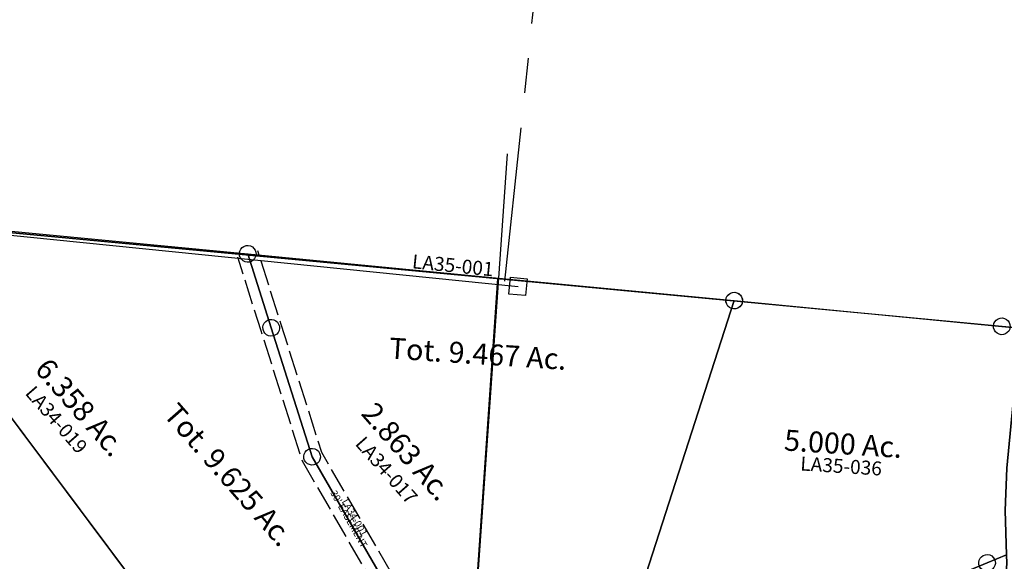
# Model space of a CAD drawing. Units: feet. Extents: x 1930522 to 1969324, y 524654 to 564814.
# Drawn here: x 1954262 to 1955668, y 533362 to 534136 of the extents above; entities that cross this region are included whole.
import ezdxf
from ezdxf.enums import TextEntityAlignment as Align

# ---------------------------------------------------------------- set-up
doc = ezdxf.new("R2010")
doc.units = ezdxf.units.FT
doc.header["$MEASUREMENT"] = 0
doc.linetypes.add('ACAD_ISO02W100', pattern=[15, 12, -3])
doc.linetypes.add('PHANTOM2', pattern=[1.25, 0.625, -0.125, 0.125, -0.125, 0.125, -0.125])
doc.layers.get('0').update_dxf_attribs({"linetype": 'CONTINUOUS'})
doc.layers.add('SEC LINE', color=8, linetype='PHANTOM2')
doc.layers.add('SURVEY', color=2, linetype='CONTINUOUS')
doc.styles.get("Standard").update_dxf_attribs({"font": 'romans.shx', "height": 20})

# ---------------------------------------------------------------- blocks, each defined once
blk = doc.blocks.new('LAURELLAA$C489B2F2E')
at = {"layer": 'SURVEY', "color": 4}
blk.add_line((2244, 2886.1), (4051.6, 2703.9), dxfattribs=at)
at = {"layer": 'SURVEY', "color": 4, "ltscale": 10}
blk.add_line((2744.5, 117), (2947.3, 2815.2), dxfattribs=at)
blk = doc.blocks.new('LAURELLAA$C269F74AA')
at = {"layer": 'SURVEY', "color": 4}
blk.add_line((-2079.3, -148.6), (-263.2, -194.5), dxfattribs=at)
blk = doc.blocks.new('LAURELLAA$C0B1C6A34')
at = {"layer": 'SURVEY', "color": 3}
blk.add_line((2725.7, -1665.1), (2734.1, 92.2), dxfattribs=at)
at = {"layer": 'SURVEY', "color": 2}
for p, q in [((2270.6, -587.2), (1817.6, -57)), ((2270.9, -587.3), (1817.9, -57.1)), ((1817.9, -57.1), (2372.9, -74.5)), ((2361.4, -71.4), (2362.6, -68.5)), ((2362.6, -68.5), (2364.5, -66.1)), ((2364.5, -66.1), (2366.9, -64.2)), ((2366.9, -64.2), (2369.8, -63)), ((2369.8, -63), (2372.9, -62.5)), ((2372.9, -62.5), (2376, -63)), ((2376, -63), (2378.9, -64.2)), ((2378.9, -64.2), (2381.3, -66.1)), ((2381.3, -66.1), (2383.2, -68.5)), ((2383.2, -68.5), (2384.4, -71.4)), ((2360.9, -74.5), (2361.4, -71.4)), ((2361.4, -77.7), (2360.9, -74.5)), ((2362.6, -80.5), (2361.4, -77.7)), ((2364.5, -82.9), (2362.6, -80.5)), ((2366.9, -84.9), (2364.5, -82.9)), ((2413.2, -177.9), (2372.9, -74.5)), ((2372.9, -74.5), (2733.2, -85.9)), ((2381.3, -82.9), (2378.9, -84.9)), ((2383.2, -80.5), (2381.3, -82.9)), ((2384.4, -77.7), (2383.2, -80.5)), ((2384.4, -71.4), (2384.9, -74.5)), ((2384.9, -74.5), (2384.4, -77.7)), ((2369.8, -86.1), (2366.9, -84.9)), ((2372.9, -86.5), (2369.8, -86.1)), ((2376, -86.1), (2372.9, -86.5)), ((2378.9, -84.9), (2376, -86.1)), ((2733.2, -85.9), (3070.7, -96.4)), ((3070.7, -96.4), (2915.8, -710.6)), ((3058.7, -96.4), (3059.2, -93.3)), ((3059.2, -99.6), (3058.7, -96.4)), ((3059.2, -93.3), (3060.4, -90.4)), ((3060.4, -90.4), (3062.3, -88)), ((3062.3, -88), (3064.7, -86.1)), ((3064.7, -86.1), (3067.6, -84.9)), ((3067.6, -84.9), (3070.7, -84.4)), ((3070.7, -84.4), (3073.8, -84.9)), ((3073.8, -84.9), (3076.7, -86.1)), ((3076.7, -86.1), (3079.1, -88)), ((3079.1, -88), (3081, -90.4)), ((3081, -90.4), (3082.2, -93.3)), ((3082.2, -93.3), (3082.7, -96.4)), ((3082.7, -96.4), (3082.2, -99.6)), ((3060.4, -102.4), (3059.2, -99.6)), ((3062.3, -104.8), (3060.4, -102.4)), ((3064.7, -106.8), (3062.3, -104.8)), ((3067.6, -108), (3064.7, -106.8)), ((3070.7, -108.4), (3067.6, -108)), ((3073.8, -108), (3070.7, -108.4)), ((3076.7, -106.8), (3073.8, -108)), ((3079.1, -104.8), (3076.7, -106.8)), ((3081, -102.4), (3079.1, -104.8)), ((3082.2, -99.6), (3081, -102.4)), ((2404.8, -169.5), (2407.2, -167.5)), ((2407.2, -167.5), (2410.1, -166.3)), ((2410.1, -166.3), (2413.2, -165.9)), ((2413.2, -165.9), (2416.3, -166.3)), ((2416.3, -166.3), (2419.2, -167.5)), ((2419.2, -167.5), (2421.6, -169.5)), ((2401.2, -177.9), (2401.7, -174.7)), ((2401.7, -181), (2401.2, -177.9)), ((2401.7, -174.7), (2402.9, -171.9)), ((2402.9, -183.9), (2401.7, -181)), ((2402.9, -171.9), (2404.8, -169.5)), ((2483.4, -358.1), (2413.2, -177.9)), ((2421.6, -169.5), (2423.5, -171.9)), ((2423.5, -171.9), (2424.7, -174.7)), ((2424.7, -181), (2423.5, -183.9)), ((2424.7, -174.7), (2425.2, -177.9)), ((2425.2, -177.9), (2424.7, -181)), ((2404.8, -186.3), (2402.9, -183.9)), ((2407.2, -188.2), (2404.8, -186.3)), ((2410.1, -189.4), (2407.2, -188.2)), ((2413.2, -189.9), (2410.1, -189.4)), ((2416.3, -189.4), (2413.2, -189.9)), ((2419.2, -188.2), (2416.3, -189.4)), ((2421.6, -186.3), (2419.2, -188.2)), ((2423.5, -183.9), (2421.6, -186.3)), ((2473.1, -352.1), (2475, -349.7)), ((2475, -349.7), (2477.4, -347.8)), ((2477.4, -347.8), (2480.3, -346.6)), ((2480.3, -346.6), (2483.4, -346.1)), ((2483.4, -346.1), (2486.5, -346.6)), ((2486.5, -346.6), (2489.4, -347.8)), ((2489.4, -347.8), (2491.8, -349.7)), ((2491.8, -349.7), (2493.7, -352.1)), ((2471.4, -358.1), (2471.9, -355)), ((2471.9, -361.2), (2471.4, -358.1)), ((2471.9, -355), (2473.1, -352.1)), ((2473.1, -364.1), (2471.9, -361.2)), ((2475, -366.5), (2473.1, -364.1)), ((2599.9, -532.4), (2483.4, -358.1)), ((2493.7, -364.1), (2491.8, -366.5)), ((2493.7, -352.1), (2494.9, -355)), ((2494.9, -361.2), (2493.7, -364.1)), ((2494.9, -355), (2495.4, -358.1)), ((2495.4, -358.1), (2494.9, -361.2)), ((2477.4, -368.4), (2475, -366.5)), ((2480.3, -369.6), (2477.4, -368.4)), ((2483.4, -370.1), (2480.3, -369.6)), ((2486.5, -369.6), (2483.4, -370.1)), ((2489.4, -368.4), (2486.5, -369.6)), ((2491.8, -366.5), (2489.4, -368.4))]:
    blk.add_line(p, q, dxfattribs=at)
at = {"layer": 'SURVEY', "color": 5}
for p, q in [((2372.9, -74.5), (2413.2, -177.9)), ((2413.2, -177.9), (2483.4, -358.1)), ((2483.4, -358.1), (2599.9, -532.4))]:
    blk.add_line(p, q, dxfattribs=at)
at = {"layer": 'SURVEY', "color": 3, "linetype": 'ACAD_ISO02W100', "ltscale": 3, "flags": 128}
for points in [[(3086.6, -1232.6), (3044.4, -1121.4), (2990, -1119.8), (2921.4, -1115.9), (2842.3, -1091.9), (2824.2, -1051.6), (2832, -1046.3), (2894.6, -1020.4), (2939.9, -997.3), (3003.6, -991.2), (3119.5, -925.8), (2864.5, -728.6), (2803.5, -676.2), (2739.8, -627.8), (2674.3, -578.1), (2611.3, -522.5), (2496.8, -351.1), (2427.1, -172.4), (2386.9, -69.1)], [(3058.5, -1243.2), (3023.4, -1150.8), (2988.7, -1149.7), (2916.1, -1145.6), (2820.6, -1116.6), (2786.4, -1040.9), (2817.7, -1019.8), (2882, -993.1), (2931.3, -967.9), (2994.4, -961.9), (3065.4, -921.9), (2845.6, -751.8), (2784.6, -699.5), (2721.6, -651.7), (2655.2, -601.3), (2588.5, -542.4), (2470, -365.1), (2399.2, -183.3), (2358.9, -80)]]:
    blk.add_lwpolyline(points, dxfattribs=at)
at = {"layer": 'SURVEY', "color": 2}
blk.add_text('Tot. 9.467 Ac.', height=30, dxfattribs=at).set_placement((2710.1, -210.8), align=Align.CENTER)
for s, p in [('6.358 Ac.', (2138.1, -319.5)), ('2.863 Ac.', (2607.7, -352.4)), ('Tot. 9.625 Ac.', (2355.8, -402))]:
    blk.add_text(s, height=30, rotation=315, dxfattribs=at).set_placement(p, align=Align.CENTER)
at = {"layer": 'SURVEY', "color": 1, "ltscale": 10, "width": 182.5, "attachment_point": 5}
for s, insert, char_height, rotation in [('LA34-019', (2113.7, -330.7), 20, 314.8179), ('LA34-017', (2589, -372.3), 20, 315.0168), ('LA34-001', (2548.6, -441.6), 10, 303.2861)]:
    blk.add_mtext(s, dxfattribs=dict(at, insert=insert, char_height=char_height, rotation=rotation))
at = {"layer": 'SURVEY', "color": 3, "insert": (2540.5, -444.2), "char_height": 10, "width": 182.5, "attachment_point": 5, "rotation": 303.2861}
blk.add_mtext("30' EASEMENT", dxfattribs=at)
blk = doc.blocks.new('LAURELLAA$C67ED3F6A')
at = {"layer": 'SURVEY', "color": 2}
for p, q in [((1084.7, 1060), (1201.2, 1153.8)), ((1201.2, 1153.8), (1201.1, 1123.8)), ((1189.1, 1123.8), (1189.5, 1126.9)), ((1189.5, 1126.9), (1190.7, 1129.8)), ((1190.7, 1129.8), (1192.7, 1132.2)), ((1192.7, 1132.2), (1195.1, 1134.1)), ((1195.1, 1134.1), (1197.9, 1135.3)), ((1197.9, 1135.3), (1201.1, 1135.8)), ((1201.1, 1135.8), (1204.2, 1135.3)), ((1204.2, 1135.3), (1207.1, 1134.1)), ((1207.1, 1134.1), (1209.5, 1132.2)), ((1209.5, 1132.2), (1211.4, 1129.8)), ((1211.4, 1129.8), (1212.6, 1126.9)), ((1212.6, 1126.9), (1213.1, 1123.8)), ((1189.5, 1120.7), (1189.1, 1123.8)), ((1190.7, 1117.8), (1189.5, 1120.7)), ((1192.7, 1115.4), (1190.7, 1117.8)), ((1195.1, 1113.5), (1192.7, 1115.4)), ((1197.9, 1112.3), (1195.1, 1113.5)), ((1201.1, 1123.8), (1197, 267.3)), ((1201.1, 1111.8), (1197.9, 1112.3)), ((1204.2, 1112.3), (1201.1, 1111.8)), ((1207.1, 1113.5), (1204.2, 1112.3)), ((1209.5, 1115.4), (1207.1, 1113.5)), ((1211.4, 1117.8), (1209.5, 1115.4)), ((1212.6, 1120.7), (1211.4, 1117.8)), ((1213.1, 1123.8), (1212.6, 1120.7)), ((976.6, 980.4), (1084.7, 1060)), ((154.9, 982.4), (155.4, 985.5)), ((155.4, 985.5), (156.6, 988.4)), ((156.6, 988.4), (158.5, 990.8)), ((158.5, 990.8), (160.9, 992.7)), ((160.9, 992.7), (163.8, 993.9)), ((163.8, 993.9), (166.9, 994.4)), ((166.9, 994.4), (170, 993.9)), ((170, 993.9), (172.9, 992.7)), ((172.9, 992.7), (175.3, 990.8)), ((175.3, 990.8), (177.2, 988.4)), ((177.2, 988.4), (178.4, 985.5)), ((178.4, 985.5), (178.9, 982.4)), ((12, 368.3), (166.9, 982.4)), ((155.4, 979.3), (154.9, 982.4)), ((156.6, 976.4), (155.4, 979.3)), ((158.5, 974), (156.6, 976.4)), ((160.9, 972.1), (158.5, 974)), ((163.8, 970.9), (160.9, 972.1)), ((166.9, 970.4), (163.8, 970.9)), ((166.9, 982.4), (550.8, 970.3)), ((170, 970.9), (166.9, 970.4)), ((172.9, 972.1), (170, 970.9)), ((175.3, 974), (172.9, 972.1)), ((177.2, 976.4), (175.3, 974)), ((178.4, 979.3), (177.2, 976.4)), ((178.9, 982.4), (178.4, 979.3)), ((538.8, 970.3), (539.3, 973.5)), ((539.3, 973.5), (540.5, 976.3)), ((540.5, 976.3), (542.4, 978.7)), ((542.4, 978.7), (544.8, 980.7)), ((544.8, 980.7), (547.7, 981.9)), ((547.7, 981.9), (550.8, 982.3)), ((550.8, 982.3), (553.9, 981.9)), ((553.9, 981.9), (556.8, 980.7)), ((556.8, 980.7), (559.2, 978.7)), ((559.2, 978.7), (561.1, 976.3)), ((561.1, 976.3), (562.3, 973.5)), ((562.3, 973.5), (562.8, 970.3)), ((573.8, 969.3), (574.3, 972.4)), ((574.3, 972.4), (575.5, 975.3)), ((575.5, 975.3), (577.4, 977.7)), ((577.4, 977.7), (579.8, 979.6)), ((579.8, 979.6), (582.7, 980.8)), ((582.7, 980.8), (585.8, 981.3)), ((585.8, 981.3), (588.9, 980.8)), ((588.9, 980.8), (591.8, 979.6)), ((591.8, 979.6), (594.2, 977.7)), ((594.2, 977.7), (596.1, 975.3)), ((596.1, 975.3), (597.3, 972.4)), ((597.3, 972.4), (597.8, 969.3)), ((890.9, 969.8), (893.3, 971.7)), ((893.3, 971.7), (896.2, 972.9)), ((896.2, 972.9), (899.3, 973.4)), ((899.3, 973.4), (902.4, 972.9)), ((902.4, 972.9), (905.3, 971.7)), ((905.3, 971.7), (907.7, 969.8)), ((937.1, 960.5), (976.6, 980.4)), ((539.3, 967.2), (538.8, 970.3)), ((540.5, 964.3), (539.3, 967.2)), ((542.4, 961.9), (540.5, 964.3)), ((544.8, 960), (542.4, 961.9)), ((547.7, 958.8), (544.8, 960)), ((550.8, 958.3), (547.7, 958.8)), ((550.8, 970.3), (570.8, 969.7)), ((553.9, 958.8), (550.8, 958.3)), ((556.8, 960), (553.9, 958.8)), ((559.2, 961.9), (556.8, 960)), ((561.1, 964.3), (559.2, 961.9)), ((562.3, 967.2), (561.1, 964.3)), ((562.8, 970.3), (562.3, 967.2)), ((570.8, 969.7), (575.9, 923.1)), ((575.9, 923.1), (570.8, 969.7)), ((570.8, 969.7), (585.8, 969.3)), ((574.3, 966.2), (573.8, 969.3)), ((575.5, 963.3), (574.3, 966.2)), ((577.4, 960.9), (575.5, 963.3)), ((579.8, 959), (577.4, 960.9)), ((582.7, 957.8), (579.8, 959)), ((585.8, 957.3), (582.7, 957.8)), ((585.8, 969.3), (899.3, 961.4)), ((588.9, 957.8), (585.8, 957.3)), ((591.8, 959), (588.9, 957.8)), ((594.2, 960.9), (591.8, 959)), ((596.1, 963.3), (594.2, 960.9)), ((597.3, 966.2), (596.1, 963.3)), ((597.8, 969.3), (597.3, 966.2)), ((887.3, 961.4), (887.8, 964.5)), ((887.8, 958.3), (887.3, 961.4)), ((887.8, 964.5), (889, 967.4)), ((889, 955.4), (887.8, 958.3)), ((889, 967.4), (890.9, 969.8)), ((899.3, 961.4), (937.1, 960.5)), ((907.7, 969.8), (909.6, 967.4)), ((909.6, 967.4), (910.8, 964.5)), ((910.8, 958.3), (909.6, 955.4)), ((910.8, 964.5), (911.3, 961.4)), ((911.3, 961.4), (910.8, 958.3)), ((890.9, 953), (889, 955.4)), ((893.3, 951.1), (890.9, 953)), ((896.2, 949.9), (893.3, 951.1)), ((899.3, 949.4), (896.2, 949.9)), ((902.4, 949.9), (899.3, 949.4)), ((905.3, 951.1), (902.4, 949.9)), ((907.7, 953), (905.3, 951.1)), ((909.6, 955.4), (907.7, 953)), ((575.9, 923.1), (570.9, 768.2)), ((570.9, 768.2), (575.9, 923.1)), ((570.9, 768.2), (572.8, 707.8)), ((572.8, 707.8), (570.9, 768.2)), ((572.8, 707.8), (578.6, 644.6)), ((578.6, 644.6), (572.8, 707.8)), ((578.6, 644.6), (12, 368.3)), ((539.6, 631.4), (540.1, 634.6)), ((540.1, 634.6), (541.3, 637.4)), ((541.3, 637.4), (543.2, 639.8)), ((543.2, 639.8), (545.6, 641.8)), ((545.6, 641.8), (548.5, 643)), ((548.5, 643), (551.6, 643.4)), ((551.6, 631.4), (578.6, 644.6)), ((551.6, 643.4), (554.7, 643)), ((554.7, 643), (557.6, 641.8)), ((557.6, 641.8), (560, 639.8)), ((560, 639.8), (561.9, 637.4)), ((561.9, 637.4), (563.1, 634.6)), ((563.1, 634.6), (563.6, 631.4)), ((578.6, 644.6), (579.6, 633)), ((579.6, 633), (578.6, 644.6)), ((579.6, 633), (579.9, 605.2)), ((579.9, 605.2), (579.6, 633)), ((12, 368.3), (551.6, 631.4)), ((540.1, 628.3), (539.6, 631.4)), ((541.3, 625.4), (540.1, 628.3)), ((543.2, 623), (541.3, 625.4)), ((545.6, 621.1), (543.2, 623)), ((548.5, 619.9), (545.6, 621.1)), ((551.6, 619.4), (548.5, 619.9)), ((554.7, 619.9), (551.6, 619.4)), ((557.6, 621.1), (554.7, 619.9)), ((560, 623), (557.6, 621.1)), ((561.9, 625.4), (560, 623)), ((563.1, 628.3), (561.9, 625.4)), ((563.6, 631.4), (563.1, 628.3)), ((579.9, 605.2), (588.5, 569.1)), ((588.5, 569.1), (579.9, 605.2)), ((588.5, 569.1), (611.8, 515.1)), ((611.8, 515.1), (588.5, 569.1)), ((611.8, 515.1), (643.3, 449.5)), ((643.3, 449.5), (611.8, 515.1)), ((643.3, 449.5), (659.7, 403.8)), ((659.7, 403.8), (643.3, 449.5)), ((659.7, 403.8), (666.8, 364.3)), ((666.8, 364.3), (659.7, 403.8)), ((8.9, 379.8), (12, 380.3)), ((12, 380.3), (15.1, 379.8)), ((0, 368.3), (0.5, 371.4)), ((0.5, 365.2), (0, 368.3)), ((0.5, 371.4), (1.7, 374.3)), ((1.7, 374.3), (3.6, 376.7)), ((3.6, 376.7), (6, 378.6)), ((6, 378.6), (8.9, 379.8)), ((167.9, 252.7), (12, 368.3)), ((15.1, 379.8), (18, 378.6)), ((18, 378.6), (20.4, 376.7)), ((20.4, 376.7), (22.3, 374.3)), ((22.3, 374.3), (23.5, 371.4)), ((23.5, 371.4), (24, 368.3)), ((24, 368.3), (23.5, 365.2)), ((1.7, 362.3), (0.5, 365.2)), ((3.6, 359.9), (1.7, 362.3)), ((6, 358), (3.6, 359.9)), ((8.9, 356.8), (6, 358)), ((12, 356.3), (8.9, 356.8)), ((15.1, 356.8), (12, 356.3)), ((18, 358), (15.1, 356.8)), ((20.4, 359.9), (18, 358)), ((22.3, 362.3), (20.4, 359.9)), ((23.5, 365.2), (22.3, 362.3)), ((666.8, 364.3), (664.7, 335.7)), ((664.7, 335.7), (666.8, 364.3)), ((664.7, 335.7), (655.7, 301)), ((655.7, 301), (664.7, 335.7)), ((655.7, 301), (620.1, 194.7)), ((644.4, 267.3), (655.7, 301)), ((643.4, 267.3), (643.9, 270.4)), ((643.9, 264.2), (643.4, 267.3)), ((643.9, 270.4), (645.1, 273.3)), ((655.4, 267.3), (644.4, 267.3)), ((645.1, 273.3), (647, 275.7)), ((647, 275.7), (649.4, 277.6)), ((649.4, 277.6), (652.3, 278.8)), ((652.3, 278.8), (655.4, 279.3)), ((655.4, 279.3), (658.5, 278.8)), ((1197, 267.3), (655.4, 267.3)), ((658.5, 278.8), (661.4, 277.6)), ((661.4, 277.6), (663.8, 275.7)), ((663.8, 275.7), (665.7, 273.3)), ((665.7, 273.3), (666.9, 270.4)), ((666.9, 270.4), (667.4, 267.3)), ((667.4, 267.3), (666.9, 264.2)), ((1185, 267.3), (1185.5, 270.4)), ((1185.5, 264.2), (1185, 267.3)), ((1185.5, 270.4), (1186.7, 273.3)), ((1186.7, 273.3), (1188.6, 275.7)), ((1188.6, 275.7), (1191, 277.6)), ((1191, 277.6), (1193.9, 278.8)), ((1193.9, 278.8), (1197, 279.3)), ((1197, 279.3), (1200.1, 278.8)), ((1200.1, 278.8), (1203, 277.6)), ((1203, 277.6), (1205.4, 275.7)), ((1205.4, 275.7), (1207.3, 273.3)), ((1207.3, 273.3), (1208.5, 270.4)), ((1208.5, 270.4), (1209, 267.3)), ((1209, 267.3), (1208.5, 264.2)), ((645.1, 261.3), (643.9, 264.2)), ((647, 258.9), (645.1, 261.3)), ((649.4, 257), (647, 258.9)), ((652.3, 255.8), (649.4, 257)), ((655.4, 255.3), (652.3, 255.8)), ((658.5, 255.8), (655.4, 255.3)), ((661.4, 257), (658.5, 255.8)), ((663.8, 258.9), (661.4, 257)), ((665.7, 261.3), (663.8, 258.9)), ((666.9, 264.2), (665.7, 261.3)), ((1186.7, 261.3), (1185.5, 264.2)), ((1188.6, 258.9), (1186.7, 261.3)), ((1191, 257), (1188.6, 258.9)), ((1193.9, 255.8), (1191, 257)), ((1197, 255.3), (1193.9, 255.8)), ((1200.1, 255.8), (1197, 255.3)), ((1203, 257), (1200.1, 255.8)), ((1205.4, 258.9), (1203, 257)), ((1207.3, 261.3), (1205.4, 258.9)), ((1208.5, 264.2), (1207.3, 261.3)), ((491.8, 12.5), (167.9, 252.7)), ((620.1, 194.7), (592.5, 124.2)), ((592.5, 124.2), (567.1, 71.4)), ((567.1, 71.4), (542.2, 32.6)), ((542.2, 32.6), (514, 0)), ((479.8, 12.5), (480.3, 15.7)), ((480.3, 15.7), (481.5, 18.5)), ((481.5, 18.5), (483.4, 20.9)), ((483.4, 20.9), (485.8, 22.9)), ((485.8, 22.9), (488.7, 24.1)), ((488.7, 24.1), (491.8, 24.5)), ((491.8, 24.5), (495, 24.1)), ((495, 24.1), (497.8, 22.9)), ((497.8, 22.9), (500.2, 20.9)), ((500.2, 20.9), (502.2, 18.5)), ((502.2, 18.5), (503.4, 15.7)), ((503.4, 15.7), (503.8, 12.5)), ((480.3, 9.4), (479.8, 12.5)), ((481.5, 6.5), (480.3, 9.4)), ((483.4, 4.1), (481.5, 6.5)), ((485.8, 2.2), (483.4, 4.1)), ((488.7, 1), (485.8, 2.2)), ((491.8, 0.5), (488.7, 1)), ((514, 0), (491.8, 12.5)), ((495, 1), (491.8, 0.5)), ((497.8, 2.2), (495, 1)), ((500.2, 4.1), (497.8, 2.2)), ((502.2, 6.5), (500.2, 4.1)), ((503.4, 9.4), (502.2, 6.5)), ((503.8, 12.5), (503.4, 9.4))]:
    blk.add_line(p, q, dxfattribs=at)
for s, p in [('5.000 Ac.', (335.5, 773.2)), ('10.052 Ac.', (892.3, 575.3)), ('5.000 Ac.', (374.3, 364.8))]:
    blk.add_text(s, height=30, dxfattribs=at).set_placement(p, align=Align.CENTER)
at = {"layer": 'SURVEY', "color": 1, "ltscale": 10, "char_height": 20, "width": 182.5, "attachment_point": 5}
for s, insert in [('LA35-036', (334.7, 753.6)), ('LA35-032', (886.9, 548.1)), ('LA35-034', (371.4, 343.6))]:
    blk.add_mtext(s, dxfattribs=dict(at, insert=insert))
blk = doc.blocks.new('LAURELA$C44540EAB')
at = {"layer": 'SURVEY', "color": 4, "ltscale": 10}
blk.add_line((15, 39.6), (2748.5, -180.1), dxfattribs=at)
at = {"layer": 'SURVEY', "color": 4}
for p, q in [((2735.5, -191.2), (2737.3, -167.2)), ((2737.3, -167.2), (2761.2, -169)), ((2761.2, -169), (2759.4, -193)), ((2759.4, -193), (2735.5, -191.2))]:
    blk.add_line(p, q, dxfattribs=at)
at = {"layer": 'SURVEY', "color": 1, "ltscale": 10, "insert": (2654.6, -154.4), "char_height": 20, "width": 182.5, "attachment_point": 5, "rotation": 355.4056}
blk.add_mtext('LA35-001', dxfattribs=at)

msp = doc.modelspace()

# ---------------------------------------------------------------- linework, layer by layer
at = {"layer": 'SEC LINE', "color": 254, "ltscale": 400}
msp.add_line((1955237.8, 536468), (1954954.6, 533762), dxfattribs=at)

# ---------------------------------------------------------------- block references
at = {"color": 4, "ltscale": 10, "rotation": 358.8380284288846}
msp.add_blockref('LAURELA$C44540EAB', (1952229.5, 533990.5), dxfattribs=at)
at = {"layer": 'SURVEY', "ltscale": 10}
for name, p, rotation in [('LAURELLAA$C269F74AA', (1956326, 533837.2), 356.0411990838978), ('LAURELLAA$C0B1C6A34', (1952224.4, 534028.8), 356.3000230100648), ('LAURELLAA$C489B2F2E', (1952014.9, 530933), 0.3467647852649721)]:
    msp.add_blockref(name, p, dxfattribs=dict(at, rotation=rotation))
at = {"layer": 'SURVEY', "linetype": 'Continuous', "rotation": 356.300023011197}
msp.add_blockref('LAURELLAA$C67ED3F6A', (1955052.6, 532764.9), dxfattribs=at)

doc.saveas('drawing.dxf')
